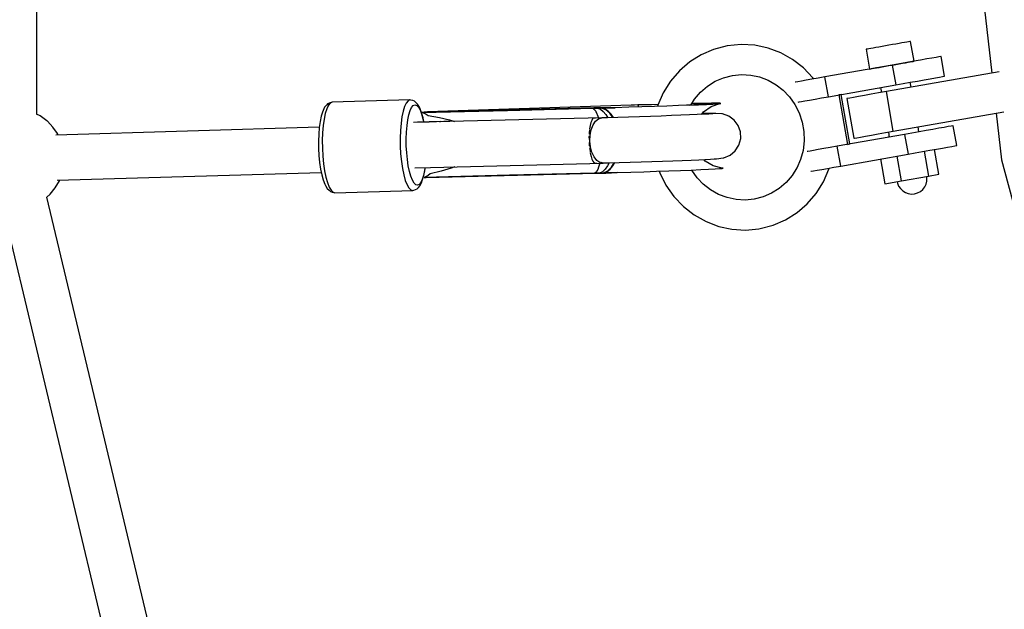
# Model space of a CAD drawing. Units: millimetres. Extents: x -30169 to 14263, y -21214 to 15356.
# Drawn here: x -3136 to -2744, y -4424 to -4189 of the extents above; entities that cross this region are included whole.
import ezdxf

# ---------------------------------------------------------------- set-up
doc = ezdxf.new("R2010")
doc.units = ezdxf.units.MM
doc.layers.add('STREFA', color=1, linetype='Continuous')
doc.layers.add('WIDOK', color=7, linetype='Continuous')
doc.styles.get("Standard").update_dxf_attribs({"font": 'arial.ttf'})
doc.dimstyles.new('Kopia ISO-25', dxfattribs={"dimtxt": 500, "dimasz": 200, "dimexe": 1.25, "dimexo": 0.625, "dimgap": 100, "dimtad": 1, "dimdec": 1, "dimlfac": 0.001, "dimtxsty": 'Standard', "dimblk": 'ARCHTICK', "dimcen": 2.5, "dimadec": 0, "dimazin": 0, "dimtfac": 1, "dimtdec": 0, "dimtmove": 0, "dimatfit": 3, "dimfxl": 1, "dimtfillclr": 256, "dimarcsym": 0})

# ---------------------------------------------------------------- blocks, each defined once
blk = doc.blocks.new('_ARCHTICK')
at = {"color": 0, "linetype": 'ByBlock', "lineweight": -2}
blk.add_solid([(0.3977, 0.3094), (0.3094, 0.3977), (-0.3094, -0.3977), (-0.3977, -0.3094)], dxfattribs=at)
blk = doc.blocks.new('*D4')
at = {"layer": 'Defpoints', "color": 0}
for p in [(13322.57, -3826.21), (-23110.65, -15067.25), (13322.57, -20868.42)]:
    blk.add_point(p, dxfattribs=at)
at = {"layer": 'STREFA', "color": 0, "lineweight": -2}
for p, q in [((13322.57, -3826.84), (13322.57, -20869.67)), ((-23110.65, -15067.88), (-23110.65, -20869.67)), ((-23110.65, -20868.42), (13322.57, -20868.42))]:
    blk.add_line(p, q, dxfattribs=at)
at = {"layer": 'STREFA', "color": 0, "lineweight": -2, "xscale": 200, "yscale": 200, "zscale": 200, "rotation": 180}
blk.add_blockref('_ARCHTICK', (-23110.65, -20868.42), dxfattribs=at)
at = {"layer": 'STREFA', "color": 0, "lineweight": -2, "xscale": 200, "yscale": 200, "zscale": 200}
blk.add_blockref('_ARCHTICK', (13322.57, -20868.42), dxfattribs=at)
at = {"layer": 'STREFA', "color": 0, "insert": (-4894.04, -20467.94), "char_height": 500, "attachment_point": 5}
blk.add_mtext('36,4 m', dxfattribs=at)

msp = doc.modelspace()

# ---------------------------------------------------------------- linework, layer by layer
at = {"layer": 'STREFA'}
msp.add_arc((-644.81, -3826.19, 0), 4900, 332.6352, 129.98661, dxfattribs=at)
at = {"layer": 'WIDOK'}
for p, q in [((-3129.52, -4227.07), (-3129.52, -3865.49)), ((-2781.16, -3927.65), (-2749.27, -4210.67)), ((-2849.02, -4199.33), (-2854.63, -4199.79)), ((-2843.66, -4199.63), (-2849.02, -4199.33)), ((-2788.83, -4199.36), (-2790.21, -4199.61)), ((-2787.49, -4199.13), (-2788.83, -4199.36)), ((-2786.21, -4198.9), (-2787.49, -4199.13)), ((-2785.05, -4198.7), (-2786.21, -4198.9)), ((-2784.02, -4198.51), (-2785.05, -4198.7)), ((-2783.14, -4198.36), (-2784.02, -4198.51)), ((-2782.45, -4198.24), (-2783.14, -4198.36)), ((-2781.95, -4198.15), (-2782.45, -4198.24)), ((-2781.66, -4198.1), (-2781.95, -4198.15)), ((-2781.59, -4198.09), (-2781.66, -4198.1)), ((-2780.2, -4205.96), (-2781.59, -4198.09)), ((-2860.06, -4201.27), (-2865, -4203.39)), ((-2854.63, -4199.79), (-2860.06, -4201.27)), ((-2838.39, -4200.75), (-2843.66, -4199.63)), ((-2833.33, -4202.65), (-2838.39, -4200.75)), ((-2828.61, -4205.31), (-2833.33, -4202.65)), ((-2799.16, -4201.18), (-2799.31, -4201.21)), ((-2799.31, -4201.21), (-2797.92, -4209.09)), ((-2798.8, -4201.12), (-2799.16, -4201.18)), ((-2798.24, -4201.02), (-2798.8, -4201.12)), ((-2797.48, -4200.89), (-2798.24, -4201.02)), ((-2796.55, -4200.72), (-2797.48, -4200.89)), ((-2795.46, -4200.53), (-2796.55, -4200.72)), ((-2794.26, -4200.32), (-2795.46, -4200.53)), ((-2792.96, -4200.09), (-2794.26, -4200.32)), ((-2791.6, -4199.85), (-2792.96, -4200.09)), ((-2790.21, -4199.61), (-2791.6, -4199.85)), ((-2869.56, -4206.24), (-2873.66, -4209.76)), ((-2865, -4203.39), (-2869.56, -4206.24)), ((-2824.31, -4208.66), (-2828.61, -4205.31)), ((-2786, -4206.99), (-2788.88, -4207.49)), ((-2788.82, -4207.48), (-2787.44, -4207.24)), ((-2787.44, -4207.24), (-2786.1, -4207)), ((-2786.1, -4207), (-2784.83, -4206.78)), ((-2783.09, -4206.47), (-2786, -4206.99)), ((-2784.83, -4206.78), (-2783.66, -4206.57)), ((-2783.66, -4206.57), (-2782.63, -4206.39)), ((-2783.15, -4206.48), (-2783.15, -4206.48)), ((-2780.26, -4205.98), (-2783.09, -4206.47)), ((-2782.63, -4206.39), (-2781.75, -4206.24)), ((-2781.75, -4206.24), (-2781.06, -4206.12)), ((-2781.06, -4206.12), (-2780.56, -4206.03)), ((-2780.56, -4206.03), (-2780.27, -4205.98)), ((-2780.27, -4205.98), (-2780.2, -4205.96)), ((-2777.6, -4205.51), (-2780.26, -4205.98)), ((-2775.2, -4205.08), (-2777.6, -4205.51)), ((-2773.13, -4204.72), (-2775.2, -4205.08)), ((-2771.48, -4204.43), (-2773.13, -4204.72)), ((-2770.3, -4204.22), (-2771.48, -4204.43)), ((-2769.63, -4204.1), (-2770.3, -4204.22)), ((-2769.48, -4204.08), (-2769.63, -4204.1)), ((-2768.1, -4211.95), (-2769.48, -4204.08)), ((-2873.66, -4209.76), (-2877.19, -4213.88)), ((-2820.54, -4212.62), (-2824.31, -4208.66)), ((-2788.88, -4207.49), (-2815.7, -4212.22)), ((-2797.92, -4209.09), (-2797.77, -4209.06)), ((-2797.77, -4209.06), (-2797.41, -4209)), ((-2797.41, -4209), (-2796.85, -4208.9)), ((-2796.85, -4208.9), (-2796.09, -4208.77)), ((-2796.09, -4208.77), (-2795.16, -4208.6)), ((-2795.29, -4208.62), (-2795.46, -4208.65)), ((-2795.16, -4208.6), (-2794.08, -4208.41)), ((-2794.94, -4208.56), (-2794.94, -4208.56)), ((-2794.08, -4208.41), (-2792.87, -4208.2)), ((-2792.87, -4208.2), (-2791.57, -4207.97)), ((-2791.57, -4207.97), (-2790.21, -4207.73)), ((-2746.29, -4210.14), (-2791.26, -4218.07)), ((-2790.21, -4207.73), (-2788.82, -4207.48)), ((-2788.88, -4207.49), (-2787.49, -4215.37)), ((-2877.19, -4213.88), (-2880.09, -4218.49)), ((-2862.51, -4215.88), (-2859.41, -4213.95)), ((-2859.41, -4213.95), (-2856.07, -4212.52)), ((-2856.07, -4212.52), (-2852.54, -4211.61)), ((-2852.54, -4211.61), (-2848.93, -4211.26)), ((-2848.93, -4211.26), (-2845.29, -4211.46)), ((-2845.29, -4211.46), (-2841.72, -4212.22)), ((-2841.72, -4212.22), (-2838.3, -4213.51)), ((-2838.3, -4213.51), (-2835.1, -4215.31)), ((-2827.4, -4214.29), (-2827.58, -4214.32)), ((-2826.48, -4214.13), (-2827.4, -4214.29)), ((-2825.08, -4213.88), (-2826.48, -4214.13)), ((-2823.22, -4213.55), (-2825.08, -4213.88)), ((-2820.99, -4213.16), (-2823.22, -4213.55)), ((-2818.46, -4212.71), (-2820.99, -4213.16)), ((-2820.26, -4213.03), (-2820.54, -4212.62)), ((-2815.7, -4212.22), (-2818.46, -4212.71)), ((-2814.31, -4220.1), (-2815.7, -4212.22)), ((-2787.49, -4215.37), (-2784.61, -4214.87)), ((-2784.61, -4214.87), (-2781.71, -4214.35)), ((-2781.41, -4216.33), (-2781.76, -4214.36)), ((-2781.71, -4214.35), (-2778.87, -4213.85)), ((-2778.87, -4213.85), (-2776.21, -4213.38)), ((-2776.21, -4213.38), (-2773.81, -4212.96)), ((-2773.81, -4212.96), (-2771.74, -4212.6)), ((-2771.74, -4212.6), (-2770.09, -4212.31)), ((-2770.09, -4212.31), (-2768.91, -4212.1)), ((-2768.91, -4212.1), (-2768.24, -4211.98)), ((-2768.24, -4211.98), (-2768.1, -4211.95)), ((-2880.09, -4218.49), (-2882.27, -4223.51)), ((-2867.68, -4221.06), (-2865.28, -4218.27)), ((-2865.28, -4218.27), (-2862.51, -4215.88)), ((-2835.1, -4215.31), (-2832.3, -4217.49)), ((-2832.42, -4217.37), (-2829.83, -4220.09)), ((-2814.31, -4220.1), (-2787.49, -4215.37)), ((-2794.34, -4218.61), (-2797.29, -4219.13)), ((-2791.26, -4218.07), (-2794.34, -4218.61)), ((-2794.07, -4216.53), (-2793.9, -4216.5)), ((-2793.55, -4216.44), (-2793.2, -4218.41)), ((-2788.48, -4233.83), (-2791.26, -4218.07)), ((-3013.12, -4222.68), (-3013.76, -4222.96)), ((-3012.76, -4222.64), (-3013.48, -4223.51)), ((-3012.75, -4222.64), (-3013.47, -4223.51)), ((-3012.36, -4222.35), (-3013.12, -4222.68)), ((-3012, -4222.31), (-3012.76, -4222.64)), ((-3011.99, -4222.31), (-3012.75, -4222.64)), ((-3012, -4222.31), (-3012.36, -4222.35)), ((-2981.01, -4221.4), (-3012, -4222.31)), ((-2980.99, -4221.4), (-3011.99, -4222.31)), ((-3011.99, -4222.31), (-3011.99, -4222.31)), ((-2982.47, -4222.6), (-2983.13, -4223.97)), ((-2981.75, -4221.73), (-2982.47, -4222.6)), ((-2980.99, -4221.4), (-2981.75, -4221.73)), ((-2981, -4221.4), (-2981.01, -4221.4)), ((-2981.01, -4221.4), (-2981.01, -4221.4)), ((-2980.63, -4221.42), (-2980.99, -4221.4)), ((-2979.86, -4221.64), (-2980.63, -4221.42)), ((-2979.2, -4221.88), (-2979.86, -4221.64)), ((-2978.68, -4222.35), (-2979.2, -4221.88)), ((-2977.94, -4223.08), (-2978.68, -4222.35)), ((-2869.15, -4223.42), (-2867.68, -4221.06)), ((-2866.92, -4222.82), (-2868.81, -4222.86)), ((-2863.59, -4222.75), (-2866.92, -4222.82)), ((-2860.88, -4222.71), (-2863.59, -4222.75)), ((-2860.59, -4222.94), (-2861.39, -4223.02)), ((-2860.98, -4223.96), (-2857.57, -4222.84)), ((-2858.87, -4222.7), (-2860.88, -4222.71)), ((-2860.31, -4223.01), (-2858.49, -4222.9)), ((-2857.61, -4222.71), (-2858.87, -4222.7)), ((-2858.49, -4222.9), (-2857.42, -4222.81)), ((-2857.76, -4222.87), (-2857.42, -4222.81)), ((-2857.12, -4222.75), (-2857.61, -4222.71)), ((-2857.42, -4222.81), (-2857.12, -4222.75)), ((-2829.83, -4220.09), (-2827.65, -4223.18)), ((-2826.33, -4222.22), (-2826.01, -4222.17)), ((-2826.01, -4222.17), (-2825.09, -4222)), ((-2825.09, -4222), (-2823.69, -4221.76)), ((-2823.69, -4221.76), (-2821.84, -4221.43)), ((-2821.84, -4221.43), (-2819.6, -4221.04)), ((-2819.6, -4221.04), (-2817.07, -4220.59)), ((-2817.07, -4220.59), (-2814.31, -4220.1)), ((-2809.25, -4219.21), (-2810.16, -4219.37)), ((-2810.16, -4219.37), (-2806.69, -4239.07)), ((-2805.77, -4238.91), (-2809.25, -4219.21)), ((-2806.72, -4220.79), (-2807.02, -4220.85)), ((-2807.02, -4220.85), (-2804.24, -4236.6)), ((-2805.82, -4220.64), (-2806.72, -4220.79)), ((-2804.36, -4220.38), (-2805.82, -4220.64)), ((-2802.4, -4220.03), (-2804.36, -4220.38)), ((-2800.02, -4219.61), (-2802.4, -4220.03)), ((-2797.29, -4219.13), (-2800.02, -4219.61)), ((-3015.79, -4226.18), (-3016.31, -4227.88)), ((-3015.57, -4225.61), (-3015.79, -4226.18)), ((-3014.94, -4224.29), (-3015.57, -4225.61)), ((-3014.7, -4226.73), (-3015.18, -4228.99)), ((-3014.25, -4223.46), (-3014.94, -4224.29)), ((-3014.13, -4224.88), (-3014.7, -4226.73)), ((-3013.76, -4222.96), (-3014.25, -4223.46)), ((-3013.47, -4223.51), (-3014.13, -4224.88)), ((-3013.48, -4223.51), (-3013.48, -4223.51)), ((-2983.71, -4225.82), (-2984.18, -4228.08)), ((-2983.13, -4223.97), (-2983.71, -4225.82)), ((-2981.4, -4227.27), (-2980.89, -4225.63)), ((-2980.89, -4225.63), (-2980.31, -4224.41)), ((-2980.31, -4224.41), (-2979.67, -4223.63)), ((-2979.67, -4223.63), (-2978.99, -4223.34)), ((-2978.99, -4223.34), (-2978.3, -4223.53)), ((-2978.3, -4223.53), (-2977.61, -4224.2)), ((-2977.23, -4224.29), (-2977.94, -4223.08)), ((-2977.61, -4224.2), (-2976.95, -4225.34)), ((-2976.97, -4224.86), (-2977.23, -4224.29)), ((-2976.34, -4226.47), (-2976.97, -4224.86)), ((-2976.95, -4225.34), (-2976.34, -4226.89)), ((-2975.77, -4228.47), (-2976.34, -4226.47)), ((-2976.18, -4226.39), (-2942.15, -4225.54)), ((-2975.38, -4226.27), (-2976.18, -4226.39)), ((-2976.18, -4226.39), (-2975.35, -4226.61)), ((-2907.75, -4224.58), (-2975.38, -4226.27)), ((-2975.35, -4226.61), (-2974.53, -4227)), ((-2974.05, -4226.17), (-2974.18, -4226.24)), ((-2892.82, -4223.48), (-2974.05, -4226.17)), ((-2973.95, -4226.23), (-2974.05, -4226.17)), ((-2942.15, -4225.54), (-2908.16, -4224.7)), ((-2908.16, -4224.7), (-2907.26, -4224.68)), ((-2908.12, -4224.68), (-2908.16, -4224.7)), ((-2908.16, -4224.7), (-2907.82, -4224.89)), ((-2908, -4224.63), (-2908.12, -4224.68)), ((-2907.88, -4224.6), (-2908, -4224.63)), ((-2907.75, -4224.58), (-2907.88, -4224.6)), ((-2907.82, -4224.89), (-2907.54, -4225.15)), ((-2905.58, -4224.53), (-2907.75, -4224.58)), ((-2907.75, -4224.58), (-2906.67, -4224.56)), ((-2907.54, -4225.15), (-2907.3, -4225.44)), ((-2907.3, -4225.44), (-2907, -4225.9)), ((-2907.26, -4224.68), (-2906.35, -4224.65)), ((-2907, -4225.9), (-2906.97, -4225.95)), ((-2906.97, -4225.95), (-2906.53, -4226.86)), ((-2906.67, -4224.56), (-2905.58, -4224.53)), ((-2906.53, -4226.86), (-2906.4, -4227.18)), ((-2905.97, -4224.57), (-2906.35, -4224.65)), ((-2905.54, -4224.63), (-2906.35, -4224.65)), ((-2906.35, -4224.65), (-2905.15, -4225.08)), ((-2905.58, -4224.53), (-2905.97, -4224.57)), ((-2904.7, -4224.51), (-2905.58, -4224.53)), ((-2904.72, -4224.61), (-2905.54, -4224.63)), ((-2905.15, -4225.08), (-2904, -4225.92)), ((-2904.42, -4224.55), (-2904.72, -4224.61)), ((-2902.99, -4225.27), (-2904.72, -4224.61)), ((-2903.81, -4224.48), (-2904.7, -4224.51)), ((-2904.57, -4224.61), (-2899.31, -4224.46)), ((-2904.57, -4224.61), (-2904.19, -4224.53)), ((-2903.23, -4225.04), (-2904.57, -4224.61)), ((-2904.11, -4224.5), (-2904.42, -4224.55)), ((-2904.19, -4224.53), (-2903.81, -4224.48)), ((-2903.81, -4224.48), (-2904.11, -4224.5)), ((-2904, -4225.92), (-2902.94, -4227.14)), ((-2899.31, -4224.46), (-2903.81, -4224.48)), ((-2901.99, -4225.85), (-2903.23, -4225.04)), ((-2901.38, -4226.65), (-2902.99, -4225.27)), ((-2900.8, -4227.08), (-2901.99, -4225.85)), ((-2900.17, -4228.4), (-2901.38, -4226.65)), ((-2893.8, -4224.29), (-2899.31, -4224.46)), ((-2888.67, -4224.13), (-2893.8, -4224.29)), ((-2891.54, -4223.43), (-2892.82, -4223.48)), ((-2890.26, -4223.39), (-2891.54, -4223.43)), ((-2889.24, -4223.36), (-2890.26, -4223.39)), ((-2890.26, -4223.39), (-2890.15, -4223.67)), ((-2890.15, -4223.67), (-2890.07, -4224.17)), ((-2888.21, -4223.33), (-2889.24, -4223.36)), ((-2888.26, -4223.33), (-2889.24, -4223.36)), ((-2883.59, -4223.96), (-2888.67, -4224.13)), ((-2888.21, -4223.33), (-2888.26, -4223.33)), ((-2884.85, -4223.29), (-2888.21, -4223.33)), ((-2882.14, -4223.21), (-2884.85, -4223.29)), ((-2878.68, -4223.79), (-2883.59, -4223.96)), ((-2882.27, -4223.51), (-2882.38, -4223.92)), ((-2874.04, -4223.61), (-2878.68, -4223.79)), ((-2869.79, -4223.45), (-2874.04, -4223.61)), ((-2867.95, -4223.36), (-2870.87, -4223.49)), ((-2869.79, -4223.45), (-2866.03, -4223.29)), ((-2865.12, -4223.23), (-2867.95, -4223.36)), ((-2866.03, -4223.29), (-2862.85, -4223.14)), ((-2862.91, -4223.12), (-2865.12, -4223.23)), ((-2864.9, -4227.14), (-2864.03, -4226.06)), ((-2863.84, -4226.74), (-2864.59, -4226.75)), ((-2864.03, -4226.06), (-2860.98, -4223.96)), ((-2861.81, -4226.71), (-2863.84, -4226.74)), ((-2861.39, -4223.02), (-2862.91, -4223.12)), ((-2862.85, -4223.14), (-2860.31, -4223.01)), ((-2860.33, -4226.71), (-2861.81, -4226.71)), ((-2859.49, -4226.82), (-2860.41, -4226.9)), ((-2859.44, -4226.73), (-2860.33, -4226.71)), ((-2859.16, -4226.76), (-2859.49, -4226.82)), ((-2856.79, -4226.84), (-2859.44, -4226.73)), ((-2856.48, -4226.88), (-2856.79, -4226.84)), ((-2827.65, -4223.18), (-2825.95, -4226.57)), ((-2825.95, -4226.57), (-2824.76, -4230.17)), ((-2788.48, -4233.83), (-2744.49, -4226.07)), ((-2747.48, -4226.6), (-2745.39, -4245.17)), ((-3128.25, -4227.71), (-3129.64, -4227.01)), ((-3125.61, -4229.64), (-3128.25, -4227.71)), ((-3125.36, -4229.88), (-3125.61, -4229.64)), ((-3123.13, -4232.15), (-3125.36, -4229.88)), ((-3016.75, -4229.96), (-3017.08, -4232.35)), ((-3016.31, -4227.88), (-3016.75, -4229.96)), ((-3015.18, -4228.99), (-3015.54, -4231.59)), ((-2984.54, -4230.68), (-2984.78, -4233.55)), ((-2984.18, -4228.08), (-2984.54, -4230.68)), ((-2982.15, -4231.59), (-2981.83, -4229.28)), ((-2981.83, -4229.28), (-2981.4, -4227.27)), ((-2970.52, -4230.13), (-2979.6, -4230.4)), ((-2973.37, -4230.22), (-2979.6, -4230.4)), ((-2968.85, -4230.01), (-2977.93, -4230.27)), ((-2971.79, -4230.09), (-2977.93, -4230.27)), ((-2976.34, -4226.89), (-2975.79, -4228.83)), ((-2976.05, -4230.28), (-2976.09, -4230.3)), ((-2904.57, -4228.51), (-2976.05, -4230.28)), ((-2975.79, -4228.83), (-2975.5, -4230.2)), ((-2975.41, -4230.2), (-2975.77, -4228.47)), ((-2974.92, -4230.2), (-2974.96, -4230.25)), ((-2963.71, -4229.83), (-2974.92, -4230.2)), ((-2974.92, -4230.2), (-2974.88, -4230.25)), ((-2974.53, -4227), (-2973.74, -4227.56)), ((-2973.74, -4227.56), (-2969.26, -4228.34)), ((-2970.5, -4230.13), (-2973.32, -4230.21)), ((-2968.84, -4230.01), (-2971.73, -4230.09)), ((-2970.53, -4230.14), (-2970.5, -4230.13)), ((-2970.52, -4230.13), (-2970.52, -4230.13)), ((-2970.52, -4230.13), (-2970.52, -4230.13)), ((-2970.47, -4230.14), (-2970.5, -4230.13)), ((-2969.26, -4228.34), (-2965.19, -4229.34)), ((-2969.05, -4230.11), (-2968.84, -4230.01)), ((-2968.85, -4230.01), (-2968.85, -4230.01)), ((-2968.85, -4230.01), (-2968.85, -4230.01)), ((-2968.69, -4230.06), (-2968.84, -4230.01)), ((-2965.19, -4229.34), (-2963.29, -4229.96)), ((-2908.95, -4230.4), (-2909.24, -4231.52)), ((-2908.61, -4229.52), (-2908.95, -4230.4)), ((-2908.23, -4228.93), (-2908.61, -4229.52)), ((-2907.82, -4228.62), (-2908.23, -4228.93)), ((-2908.05, -4231.31), (-2907.05, -4229.83)), ((-2907.1, -4228.6), (-2907.82, -4228.62)), ((-2907.05, -4229.83), (-2905.86, -4228.87)), ((-2906.4, -4227.18), (-2905.95, -4228.54)), ((-2905.86, -4228.87), (-2905.59, -4228.8)), ((-2905.46, -4228.76), (-2904.57, -4228.51)), ((-2904.32, -4228.55), (-2904.57, -4228.51)), ((-2902.34, -4228.46), (-2904.5, -4228.52)), ((-2902.94, -4227.14), (-2902.15, -4228.45)), ((-2898.19, -4228.34), (-2902.34, -4228.46)), ((-2899.93, -4228.39), (-2900.8, -4227.08)), ((-2893.89, -4228.21), (-2898.19, -4228.34)), ((-2889.52, -4228.07), (-2893.89, -4228.21)), ((-2885.18, -4227.93), (-2889.52, -4228.07)), ((-2880.93, -4227.78), (-2885.18, -4227.93)), ((-2876.88, -4227.63), (-2880.93, -4227.78)), ((-2873.08, -4227.49), (-2876.88, -4227.63)), ((-2869.63, -4227.35), (-2873.08, -4227.49)), ((-2866.58, -4227.22), (-2869.63, -4227.35)), ((-2864, -4227.1), (-2866.58, -4227.22)), ((-2861.93, -4226.99), (-2864, -4227.1)), ((-2860.41, -4226.9), (-2861.93, -4226.99)), ((-2853.95, -4227.78), (-2856.48, -4226.88)), ((-2851.8, -4229.38), (-2853.95, -4227.78)), ((-2850.22, -4231.55), (-2851.8, -4229.38)), ((-2824.76, -4230.17), (-2824.1, -4233.91)), ((-3121.29, -4234.76), (-3123.13, -4232.15)), ((-3017.07, -4232.23), (-3121.96, -4235.36)), ((-3017.08, -4232.35), (-3017.3, -4234.98)), ((-3015.78, -4234.46), (-3015.88, -4237.5)), ((-3015.54, -4231.59), (-3015.78, -4234.46)), ((-2984.78, -4233.55), (-2984.88, -4236.59)), ((-2982.45, -4236.84), (-2982.36, -4234.14)), ((-2982.36, -4234.14), (-2982.15, -4231.59)), ((-2909.61, -4234.4), (-2909.63, -4235.01)), ((-2909.52, -4233.46), (-2909.61, -4234.4)), ((-2909.46, -4232.88), (-2909.49, -4233.16)), ((-2909.24, -4231.52), (-2909.46, -4232.88)), ((-2909.22, -4235.41), (-2908.79, -4233.21)), ((-2908.79, -4233.21), (-2908.05, -4231.31)), ((-2849.35, -4234.09), (-2850.22, -4231.55)), ((-2849.26, -4236.77), (-2849.35, -4234.09)), ((-2824.1, -4233.91), (-2823.99, -4237.7)), ((-2794.51, -4234.89), (-2791.56, -4234.37)), ((-2791.56, -4234.37), (-2788.48, -4233.83)), ((-2790.42, -4234.17), (-2790.08, -4236.14)), ((-2781.14, -4234.56), (-2784.02, -4235.07)), ((-2778.23, -4234.05), (-2781.14, -4234.56)), ((-2778.29, -4234.06), (-2778.64, -4232.09)), ((-2775.4, -4233.55), (-2778.23, -4234.05)), ((-2772.74, -4233.08), (-2775.4, -4233.55)), ((-2770.33, -4232.66), (-2772.74, -4233.08)), ((-2768.27, -4232.29), (-2770.33, -4232.66)), ((-2766.62, -4232), (-2768.27, -4232.29)), ((-2765.44, -4231.79), (-2766.62, -4232)), ((-2764.77, -4231.67), (-2765.44, -4231.79)), ((-2764.62, -4231.65), (-2764.77, -4231.67)), ((-2763.23, -4239.53), (-2764.62, -4231.65)), ((-3121.02, -4235.33), (-3121.29, -4234.76)), ((-3017.3, -4234.98), (-3017.39, -4237.78)), ((-3017.39, -4237.78), (-3017.36, -4240.66)), ((-3015.88, -4237.5), (-3015.85, -4240.63)), ((-2984.88, -4236.59), (-2984.85, -4239.72)), ((-2982.42, -4239.62), (-2982.45, -4236.84)), ((-2909.67, -4235.76), (-2909.68, -4236.05)), ((-2909.68, -4236.05), (-2909.67, -4237.18)), ((-2909.63, -4238.28), (-2909.57, -4239.4)), ((-2909.32, -4237.74), (-2909.22, -4235.41)), ((-2909.07, -4240.06), (-2909.32, -4237.74)), ((-2849.97, -4239.36), (-2849.26, -4236.77)), ((-2823.99, -4237.7), (-2824.43, -4241.47)), ((-2784.02, -4235.07), (-2810.84, -4239.8)), ((-2804.24, -4236.6), (-2803.94, -4236.55)), ((-2803.94, -4236.55), (-2803.04, -4236.39)), ((-2803.04, -4236.39), (-2801.58, -4236.14)), ((-2801.58, -4236.14), (-2799.63, -4235.79)), ((-2799.63, -4235.79), (-2797.24, -4235.37)), ((-2797.24, -4235.37), (-2794.51, -4234.89)), ((-2790.42, -4236.2), (-2790.6, -4236.23)), ((-2790.08, -4236.14), (-2790.42, -4236.2)), ((-2784.02, -4235.07), (-2782.63, -4242.95)), ((-3017.36, -4240.66), (-3017.21, -4243.52)), ((-3015.85, -4240.63), (-3015.68, -4243.75)), ((-2984.85, -4239.72), (-2984.68, -4242.84)), ((-2982.27, -4242.4), (-2982.42, -4239.62)), ((-2982, -4245.08), (-2982.27, -4242.4)), ((-2909.57, -4239.4), (-2909.54, -4239.72)), ((-2909.46, -4240.44), (-2909.4, -4241)), ((-2909.4, -4241), (-2909.24, -4242.04)), ((-2909.2, -4242.27), (-2909.16, -4242.49)), ((-2909.16, -4242.49), (-2908.86, -4243.82)), ((-2908.5, -4242.21), (-2909.07, -4240.06)), ((-2907.64, -4244.03), (-2908.5, -4242.21)), ((-2853.45, -4243.36), (-2851.41, -4241.62)), ((-2851.41, -4241.62), (-2849.97, -4239.36)), ((-2824.43, -4241.47), (-2825.41, -4245.11)), ((-2822.54, -4241.86), (-2822.86, -4241.92)), ((-2821.62, -4241.7), (-2822.54, -4241.86)), ((-2820.21, -4241.45), (-2821.62, -4241.7)), ((-2818.36, -4241.13), (-2820.21, -4241.45)), ((-2816.13, -4240.73), (-2818.36, -4241.13)), ((-2813.59, -4240.28), (-2816.13, -4240.73)), ((-2810.84, -4239.8), (-2813.59, -4240.28)), ((-2809.45, -4247.68), (-2810.84, -4239.8)), ((-2806.69, -4239.07), (-2805.77, -4238.91)), ((-2782.63, -4242.95), (-2779.75, -4242.44)), ((-2779.75, -4242.44), (-2776.84, -4241.93)), ((-2776.84, -4241.93), (-2774.01, -4241.43)), ((-2776.21, -4241.82), (-2774.47, -4251.66)), ((-2774.01, -4241.43), (-2771.35, -4240.96)), ((-2770.33, -4250.93), (-2772.07, -4241.09)), ((-2771.35, -4240.96), (-2768.94, -4240.54)), ((-2768.94, -4240.54), (-2766.88, -4240.17)), ((-2766.88, -4240.17), (-2765.23, -4239.88)), ((-2765.23, -4239.88), (-2764.05, -4239.67)), ((-2764.05, -4239.67), (-2763.38, -4239.55)), ((-2763.38, -4239.55), (-2763.23, -4239.53)), ((-3017.21, -4243.52), (-3016.94, -4246.29)), ((-3016.94, -4246.29), (-3016.55, -4248.89)), ((-3015.68, -4243.75), (-3015.38, -4246.76)), ((-2984.68, -4242.84), (-2984.38, -4245.85)), ((-2984.38, -4245.85), (-2983.97, -4248.67)), ((-2981.63, -4247.58), (-2982, -4245.08)), ((-2908.86, -4243.82), (-2908.51, -4244.9)), ((-2908.51, -4244.9), (-2908.11, -4245.75)), ((-2908.11, -4245.75), (-2907.7, -4246.29)), ((-2907.7, -4246.29), (-2907.27, -4246.56)), ((-2906.55, -4245.41), (-2907.64, -4244.03)), ((-2905.31, -4246.25), (-2906.55, -4245.41)), ((-2905.04, -4246.3), (-2905.31, -4246.25)), ((-2903.99, -4246.5), (-2904.89, -4246.33)), ((-2903.99, -4246.5), (-2903.75, -4246.42)), ((-2903.85, -4246.46), (-2901.76, -4246.4)), ((-2901.65, -4246.4), (-2902.28, -4247.65)), ((-2901.76, -4246.4), (-2897.61, -4246.28)), ((-2900.69, -4248.08), (-2899.67, -4246.34)), ((-2900.14, -4247.59), (-2899.43, -4246.33)), ((-2897.61, -4246.28), (-2893.31, -4246.15)), ((-2893.31, -4246.15), (-2888.95, -4246.01)), ((-2888.95, -4246.01), (-2884.6, -4245.87)), ((-2884.6, -4245.87), (-2880.36, -4245.72)), ((-2880.36, -4245.72), (-2876.3, -4245.57)), ((-2876.3, -4245.57), (-2872.51, -4245.43)), ((-2872.51, -4245.43), (-2869.05, -4245.29)), ((-2869.05, -4245.29), (-2866, -4245.16)), ((-2866, -4245.16), (-2863.42, -4245.04)), ((-2863.4, -4245.7), (-2863.99, -4245.06)), ((-2863.42, -4245.04), (-2861.35, -4244.93)), ((-2860.22, -4247.6), (-2863.4, -4245.7)), ((-2861.35, -4244.93), (-2859.84, -4244.84)), ((-2859.84, -4244.84), (-2858.91, -4244.76)), ((-2858.91, -4244.76), (-2856.27, -4244.48)), ((-2856.27, -4244.48), (-2855.92, -4244.42)), ((-2855.92, -4244.42), (-2853.45, -4243.36)), ((-2825.41, -4245.11), (-2826.92, -4248.56)), ((-2809.45, -4247.68), (-2782.63, -4242.95)), ((-2793.55, -4244.87), (-2791.81, -4254.72)), ((-2785.21, -4253.56), (-2786.95, -4243.71)), ((-2745.39, -4245.17), (-2662.69, -4553.8)), ((-3121.46, -4253.33), (-3016.28, -4250.21)), ((-3016.55, -4248.89), (-3016.07, -4251.22)), ((-3015.38, -4246.76), (-3014.96, -4249.58)), ((-3014.96, -4249.58), (-3014.44, -4252.11)), ((-2983.97, -4248.67), (-2983.44, -4251.2)), ((-2981.17, -4249.83), (-2981.63, -4247.58)), ((-2980.62, -4251.77), (-2981.17, -4249.83)), ((-2979.02, -4248.39), (-2972.74, -4248.2)), ((-2975.13, -4249.39), (-2975.55, -4251.39)), ((-2975.52, -4251.81), (-2975.09, -4249.73)), ((-2974.97, -4248.27), (-2975.13, -4249.39)), ((-2975.09, -4249.73), (-2974.88, -4248.27)), ((-2968.58, -4249.76), (-2972.99, -4250.81)), ((-2972.79, -4248.2), (-2903.99, -4246.5)), ((-2964.57, -4248.53), (-2968.58, -4249.76)), ((-2963.16, -4247.97), (-2964.57, -4248.53)), ((-2906.74, -4249.98), (-2907.29, -4250.49)), ((-2907.27, -4246.56), (-2906.52, -4246.53)), ((-2906.52, -4249.65), (-2906.74, -4249.98)), ((-2906.22, -4249.09), (-2906.52, -4249.65)), ((-2906.19, -4249.01), (-2906.22, -4249.09)), ((-2905.85, -4248.13), (-2906.19, -4249.01)), ((-2905.74, -4247.79), (-2905.85, -4248.13)), ((-2905.42, -4246.53), (-2905.74, -4247.79)), ((-2904.35, -4249.92), (-2905.52, -4250.47)), ((-2903.25, -4248.97), (-2904.35, -4249.92)), ((-2903.89, -4250.43), (-2902.21, -4249.61)), ((-2903.75, -4250.42), (-2902.43, -4249.86)), ((-2898.48, -4250.27), (-2903.75, -4250.42)), ((-2902.28, -4247.65), (-2903.25, -4248.97)), ((-2902.97, -4250.47), (-2898.48, -4250.27)), ((-2902.43, -4249.86), (-2901.25, -4248.93)), ((-2902.21, -4249.61), (-2900.69, -4248.08)), ((-2901.25, -4248.93), (-2900.14, -4247.59)), ((-2898.48, -4250.27), (-2892.97, -4250.1)), ((-2892.97, -4250.1), (-2887.85, -4249.94)), ((-2887.85, -4249.94), (-2882.77, -4249.77)), ((-2882.77, -4249.77), (-2877.85, -4249.6)), ((-2881.73, -4249.73), (-2881.49, -4250.44)), ((-2877.85, -4249.6), (-2873.21, -4249.42)), ((-2873.21, -4249.42), (-2868.96, -4249.26)), ((-2868.96, -4249.26), (-2865.2, -4249.1)), ((-2868.75, -4249.28), (-2868.77, -4249.25)), ((-2866.58, -4252.37), (-2868.75, -4249.28)), ((-2865.2, -4249.1), (-2862.02, -4248.95)), ((-2862.02, -4248.95), (-2859.48, -4248.82)), ((-2856.64, -4248.53), (-2860.22, -4247.6)), ((-2859.48, -4248.82), (-2857.66, -4248.71)), ((-2857.66, -4248.71), (-2856.59, -4248.63)), ((-2856.29, -4248.56), (-2856.64, -4248.53)), ((-2856.59, -4248.63), (-2856.29, -4248.56)), ((-2826.85, -4248.41), (-2828.73, -4251.41)), ((-2821.33, -4249.77), (-2821.15, -4249.74)), ((-2821.15, -4249.74), (-2820.23, -4249.58)), ((-2820.23, -4249.58), (-2818.82, -4249.33)), ((-2818.82, -4249.33), (-2816.97, -4249)), ((-2816.97, -4249), (-2814.74, -4248.61)), ((-2816.32, -4253.97), (-2814.14, -4248.96)), ((-2814.74, -4248.61), (-2812.21, -4248.16)), ((-2814.14, -4248.96), (-2814.01, -4248.48)), ((-2812.21, -4248.16), (-2809.45, -4247.68)), ((-3122.23, -4256.41), (-3120.58, -4253.6)), ((-3120.58, -4253.6), (-3120.47, -4253.3)), ((-3016.07, -4251.22), (-3015.5, -4253.22)), ((-3015.5, -4253.22), (-3014.87, -4254.83)), ((-3014.44, -4252.11), (-3013.82, -4254.29)), ((-3013.82, -4254.29), (-3013.13, -4256.04)), ((-2983.44, -4251.2), (-2982.82, -4253.38)), ((-2982.82, -4253.38), (-2982.13, -4255.13)), ((-2980, -4253.33), (-2980.62, -4251.77)), ((-2979.34, -4254.46), (-2980, -4253.33)), ((-2976.65, -4254.26), (-2977.29, -4255.03)), ((-2976.9, -4255.39), (-2976.27, -4254.08)), ((-2976.06, -4253.03), (-2976.65, -4254.26)), ((-2976.27, -4254.08), (-2976.05, -4253.5)), ((-2975.55, -4251.39), (-2976.06, -4253.03)), ((-2976.05, -4253.5), (-2975.52, -4251.81)), ((-2941.32, -4251.36), (-2975.36, -4252.2)), ((-2974.54, -4251.9), (-2975.36, -4252.2)), ((-2975.36, -4252.2), (-2974.55, -4252.25)), ((-2974.55, -4252.25), (-2907.05, -4250.57)), ((-2973.74, -4251.44), (-2974.54, -4251.9)), ((-2972.99, -4250.81), (-2973.74, -4251.44)), ((-2907.33, -4250.51), (-2941.32, -4251.36)), ((-2906.44, -4250.49), (-2907.33, -4250.51)), ((-2907.29, -4250.49), (-2907.33, -4250.51)), ((-2907.33, -4250.51), (-2907.17, -4250.56)), ((-2907.17, -4250.56), (-2907.04, -4250.57)), ((-2907.04, -4250.57), (-2905.84, -4250.54)), ((-2905.52, -4250.47), (-2906.44, -4250.49)), ((-2905.84, -4250.54), (-2904.75, -4250.51)), ((-2905.52, -4250.47), (-2904.71, -4250.45)), ((-2905.52, -4250.47), (-2905.13, -4250.51)), ((-2905.13, -4250.51), (-2904.75, -4250.51)), ((-2904.75, -4250.51), (-2903.86, -4250.49)), ((-2904.71, -4250.45), (-2903.89, -4250.43)), ((-2903.89, -4250.43), (-2903.59, -4250.46)), ((-2903.86, -4250.49), (-2903.28, -4250.48)), ((-2903.35, -4250.46), (-2903.75, -4250.42)), ((-2903.59, -4250.46), (-2903.28, -4250.48)), ((-2902.97, -4250.47), (-2903.35, -4250.46)), ((-2903.28, -4250.48), (-2902.97, -4250.47)), ((-2881.49, -4250.44), (-2879.02, -4255.35)), ((-2864.1, -4254.98), (-2866.58, -4252.37)), ((-2831.12, -4254.2), (-2833.9, -4256.58)), ((-2828.73, -4251.41), (-2831.12, -4254.2)), ((-2819.21, -4258.59), (-2816.32, -4253.97)), ((-2791.81, -4254.72), (-2785.21, -4253.56)), ((-2786.97, -4253.87), (-2786.83, -4254.48)), ((-2785.21, -4253.56), (-2774.47, -4251.66)), ((-2775.44, -4254.88), (-2775.14, -4253.66)), ((-2775.1, -4252.41), (-2775.17, -4251.79)), ((-2775.14, -4253.66), (-2775.1, -4252.41)), ((-2774.47, -4251.66), (-2770.33, -4250.93)), ((-3124.31, -4258.91), (-3122.23, -4256.41)), ((-3014.87, -4254.83), (-3014.61, -4255.39)), ((-3014.61, -4255.39), (-3013.9, -4256.61)), ((-3013.9, -4256.61), (-3013.16, -4257.33)), ((-3013.16, -4257.33), (-3012.64, -4257.81)), ((-3013.13, -4256.04), (-3012.38, -4257.32)), ((-3012.64, -4257.81), (-3011.98, -4258.05)), ((-3012.38, -4257.32), (-3011.61, -4258.07)), ((-3011.98, -4258.05), (-3011.2, -4258.27)), ((-3011.97, -4258.05), (-3011.97, -4258.05)), ((-3011.97, -4258.05), (-3011.97, -4258.05)), ((-3011.63, -4258.07), (-3011.63, -4258.07)), ((-3011.63, -4258.07), (-3010.85, -4258.29)), ((-3011.61, -4258.07), (-3010.83, -4258.29)), ((-3010.83, -4258.29), (-2979.84, -4257.38)), ((-2982.13, -4255.13), (-2981.39, -4256.41)), ((-2981.39, -4256.41), (-2980.62, -4257.16)), ((-2980.62, -4257.16), (-2979.84, -4257.38)), ((-2979.84, -4257.38), (-2979.48, -4257.33)), ((-2979.48, -4257.33), (-2978.72, -4257)), ((-2978.66, -4255.13), (-2979.34, -4254.46)), ((-2978.72, -4257), (-2978.08, -4256.72)), ((-2977.96, -4255.32), (-2978.66, -4255.13)), ((-2978.08, -4256.72), (-2977.59, -4256.22)), ((-2977.29, -4255.03), (-2977.96, -4255.32)), ((-2977.59, -4256.22), (-2976.9, -4255.39)), ((-2879.02, -4255.35), (-2875.86, -4259.84)), ((-2861.31, -4257.15), (-2864.22, -4254.88)), ((-2858.11, -4258.95), (-2861.31, -4257.15)), ((-2833.9, -4256.58), (-2837, -4258.51)), ((-2786.83, -4254.48), (-2786.36, -4255.64)), ((-2786.36, -4255.64), (-2785.66, -4256.68)), ((-2785.66, -4256.68), (-2784.76, -4257.55)), ((-2784.76, -4257.55), (-2783.7, -4258.22)), ((-2783.7, -4258.22), (-2782.52, -4258.65)), ((-2778.83, -4258.39), (-2777.72, -4257.8)), ((-2777.72, -4257.8), (-2776.76, -4257)), ((-2776.76, -4257), (-2775.99, -4256.01)), ((-2775.99, -4256.01), (-2775.44, -4254.88)), ((-3125.64, -4260.04), (-3124.31, -4258.91)), ((-3041.55, -4611.98), (-3125.64, -4260.03)), ((-3011.2, -4258.27), (-3010.85, -4258.29)), ((-3010.85, -4258.29), (-3010.84, -4258.29)), ((-3010.84, -4258.29), (-3010.83, -4258.29)), ((-2875.86, -4259.84), (-2872.1, -4263.81)), ((-2854.68, -4260.25), (-2858.11, -4258.95)), ((-2851.11, -4261), (-2854.68, -4260.25)), ((-2847.48, -4261.21), (-2851.11, -4261)), ((-2843.86, -4260.85), (-2847.48, -4261.21)), ((-2840.34, -4259.95), (-2843.86, -4260.85)), ((-2837, -4258.51), (-2840.34, -4259.95)), ((-2822.75, -4262.7), (-2819.21, -4258.59)), ((-2782.52, -4258.65), (-2781.28, -4258.82)), ((-2781.28, -4258.82), (-2780.03, -4258.74)), ((-2780.03, -4258.74), (-2778.83, -4258.39)), ((-3143.14, -4264.25), (-3059.04, -4616.21)), ((-2872.1, -4263.81), (-2867.8, -4267.15)), ((-2826.84, -4266.22), (-2822.75, -4262.7)), ((-2867.8, -4267.15), (-2863.07, -4269.81)), ((-2863.07, -4269.81), (-2858.02, -4271.72)), ((-2836.35, -4271.19), (-2831.41, -4269.07)), ((-2831.41, -4269.07), (-2826.84, -4266.22)), ((-2858.02, -4271.72), (-2852.75, -4272.84)), ((-2852.75, -4272.84), (-2847.39, -4273.14)), ((-2847.39, -4273.14), (-2842.05, -4272.61)), ((-2842.05, -4272.61), (-2841.54, -4272.53)), ((-2841.54, -4272.53), (-2836.35, -4271.19))]:
    msp.add_line(p, q, dxfattribs=at)

# ---------------------------------------------------------------- dimensions: what is measured, and where the dimension line sits
at = {"layer": 'STREFA'}
dim = msp.add_linear_dim(base=(13322.57, -20868.42), p1=(-23110.65, -15067.25), p2=(13322.57, -3826.21), dimstyle='Kopia ISO-25', override={"dimpost": ' m'}, dxfattribs=at)
dim.commit()
dim.dimension.update_dxf_attribs({"geometry": '*D4', "text_midpoint": (-4894.04, -20467.94)})

doc.saveas('drawing.dxf')
